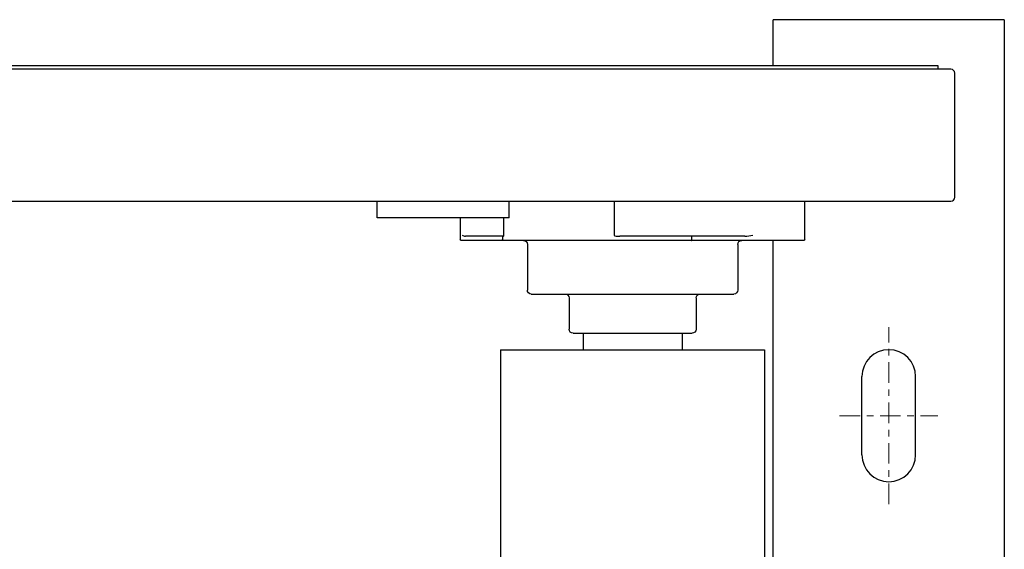
# Model space of a CAD drawing. Units: inches. Extents: x 274 to 1463, y -1541 to -1175.
# Drawn here: x 398 to 413, y -1242 to -1234 of the extents above; entities that cross this region are included whole.
import ezdxf

# ---------------------------------------------------------------- set-up
doc = ezdxf.new("R2010")
doc.units = ezdxf.units.IN
doc.header["$LTSCALE"] = 0.25
doc.header["$MEASUREMENT"] = 0
doc.linetypes.add('CENTER', pattern=[2, 1.25, -0.25, 0.25, -0.25])
doc.layers.add('Center', color=8, linetype='CENTER', lineweight=15)
doc.layers.add('TOP1-VIS', color=7, linetype='Continuous')

msp = doc.modelspace()

# ---------------------------------------------------------------- linework, layer by layer
for p, q in [((412.80468, -1234.19492), (409.30468, -1234.19492)), ((409.30468, -1234.89492), (409.30468, -1234.19492)), ((412.80468, -1234.19492), (412.80468, -1243.00747)), ((411.99468, -1234.94492), (345.11468, -1234.94492)), ((411.80468, -1234.89492), (345.30468, -1234.89492)), ((411.80468, -1234.94492), (411.80468, -1234.89492)), ((412.05468, -1236.88492), (412.05468, -1235.00492)), ((412.05468, -1236.88492), (412.05468, -1235.50492)), ((345.11468, -1236.94492), (411.99468, -1236.94492)), ((403.30468, -1237.19492), (403.30468, -1236.94492)), ((405.30468, -1237.19492), (405.30468, -1236.94492)), ((405.30468, -1237.19492), (403.30468, -1237.19492)), ((409.30468, -1242.69497), (409.30468, -1237.53867)), ((406.42468, -1238.94492), (406.42468, -1239.19502)), ((407.92468, -1238.94492), (407.92468, -1239.19502)), ((405.17468, -1239.19502), (409.17468, -1239.19502)), ((405.17468, -1239.19502), (405.17468, -1243.69497)), ((409.17468, -1239.19502), (409.17468, -1247.35497)), ((410.64843, -1240.78867), (410.64843, -1239.60117)), ((411.46093, -1240.78867), (411.46093, -1239.60117))]:
    msp.add_line(p, q)
for centre, radius, start, end in [((411.99468, -1235.00492), 0.06, 0, 90), ((411.99468, -1235.00492), 0.06, 0, 90), ((411.99468, -1236.88492), 0.06, 270, 0), ((411.99468, -1236.88492), 0.06, 270, 0), ((411.05468, -1239.60117), 0.40625, 360, 180), ((411.05468, -1240.78867), 0.40625, 180, 360)]:
    msp.add_arc(centre, radius, start, end)
at = {"layer": 'Center'}
for p, q in [((411.05468, -1241.5338), (411.05468, -1238.85604)), ((410.30955, -1240.19492), (411.79981, -1240.19492))]:
    msp.add_line(p, q, dxfattribs=at)
at = {"layer": 'TOP1-VIS'}
for p, q in [((404.56552, -1236.94492), (409.78384, -1236.94492)), ((406.89388, -1236.94492), (406.89388, -1237.46117)), ((409.78384, -1237.52367), (409.78384, -1236.94492)), ((404.56552, -1237.19492), (404.56552, -1237.52367)), ((405.22606, -1237.46117), (405.22606, -1237.19492)), ((409.76884, -1237.53867), (404.58052, -1237.53867)), ((405.21549, -1237.47617), (404.64461, -1237.47617)), ((405.20593, -1237.47617), (405.20593, -1237.52367)), ((408.87423, -1237.47617), (406.98089, -1237.47617)), ((408.06754, -1237.47617), (408.06754, -1237.52367)), ((405.58093, -1237.59867), (405.58093, -1238.29117)), ((408.76843, -1237.59867), (408.76843, -1238.29117)), ((405.64093, -1238.35117), (408.70843, -1238.35117)), ((406.21328, -1238.41117), (406.21328, -1238.88492)), ((408.13607, -1238.41117), (408.13607, -1238.88492)), ((406.27328, -1238.94492), (408.07607, -1238.94492))]:
    msp.add_line(p, q, dxfattribs=at)
at = {"layer": 'TOP1-VIS', "extrusion": (1.22461e-16, 9.9584e-17, -1)}
for centre, radius, start, end in [((-404.58052, -1237.52367), 0.015, 270, 0), ((-405.22093, -1237.52367), 0.015, 270, 0), ((-405.52093, -1237.59867), 0.06, 90, 180), ((-408.82843, -1237.59867), 0.06, 0, 90), ((-409.76884, -1237.52367), 0.015, 180, 270), ((-405.64093, -1238.29117), 0.06, 270, 0), ((-408.70843, -1238.29117), 0.06, 180, 270), ((-406.15328, -1238.41117), 0.06, 90, 180), ((-408.19607, -1238.41117), 0.06, 0, 90), ((-406.27328, -1238.88492), 0.06, 270.000001, 0.000001), ((-408.07607, -1238.88492), 0.06, 180, 270)]:
    msp.add_arc(centre, radius, start, end, dxfattribs=at)
at = {"layer": 'TOP1-VIS'}
for points, knots in [([(404.59146, -1237.46117), (404.59806, -1237.46475), (404.60753, -1237.46902), (404.62454, -1237.4741), (404.63499, -1237.47617), (404.64461, -1237.47617)], [0, 0, 0, 0, 0.069403851, 0.069403851, 0.128019046, 0.128019046, 0.128019046, 0.128019046]), ([(405.21549, -1237.47617), (405.21783, -1237.47617), (405.2212, -1237.47486), (405.22481, -1237.46747), (405.2254, -1237.46624), (405.22587, -1237.46359), (405.22594, -1237.46317), (405.226, -1237.46247), (405.22602, -1237.46222), (405.22605, -1237.46171), (405.22606, -1237.46144), (405.22606, -1237.46117)], [0.0712828237, 0.0712828237, 0.0712828237, 0.0712828237, 0.1426630546, 0.1426630546, 0.1537589317, 0.1537589317, 0.1553941959, 0.1553941959, 0.156211828, 0.156211828, 0.1570294601, 0.1570294601, 0.1570294601, 0.1570294601]), ([(406.89388, -1237.46117), (406.89388, -1237.46144), (406.89393, -1237.46171), (406.89411, -1237.46222), (406.89425, -1237.46247), (406.89472, -1237.46317), (406.89515, -1237.46359), (406.89843, -1237.46624), (406.90265, -1237.46747), (406.92889, -1237.47486), (406.95721, -1237.47617), (406.98089, -1237.47617)], [0, 0, 0, 0, 0.0008176321, 0.0008176321, 0.0016352642, 0.0016352642, 0.0032705284, 0.0032705284, 0.0143664055, 0.0143664055, 0.0857466363, 0.0857466363, 0.0857466363, 0.0857466363]), ([(408.06754, -1237.52367), (408.06754, -1237.52527), (408.06759, -1237.52683), (408.06778, -1237.52994), (408.06794, -1237.53141), (408.06835, -1237.53426), (408.06862, -1237.53551), (408.06915, -1237.53718), (408.06938, -1237.53772), (408.06988, -1237.53846), (408.07013, -1237.53865), (408.0704, -1237.53867), (408.07041, -1237.53867), (408.07042, -1237.53867)], [-0.0263369377, -0.0263369377, -0.0263369377, -0.0263369377, -0.0215130376, -0.0215130376, -0.0162267571, -0.0162267571, -0.0098182734, -0.0098182734, -0.004970399, -0.004970399, 0, 0, 0.0002144664, 0.0002144664, 0.0002144664, 0.0002144664])]:
    msp.add_open_spline(points, degree=3, knots=knots, dxfattribs=at)
msp.add_open_spline([(408.87423, -1237.47617), (408.91147, -1237.47617), (408.95808, -1237.4678), (408.99855, -1237.46117)], degree=3, dxfattribs=at)

doc.saveas('drawing.dxf')
